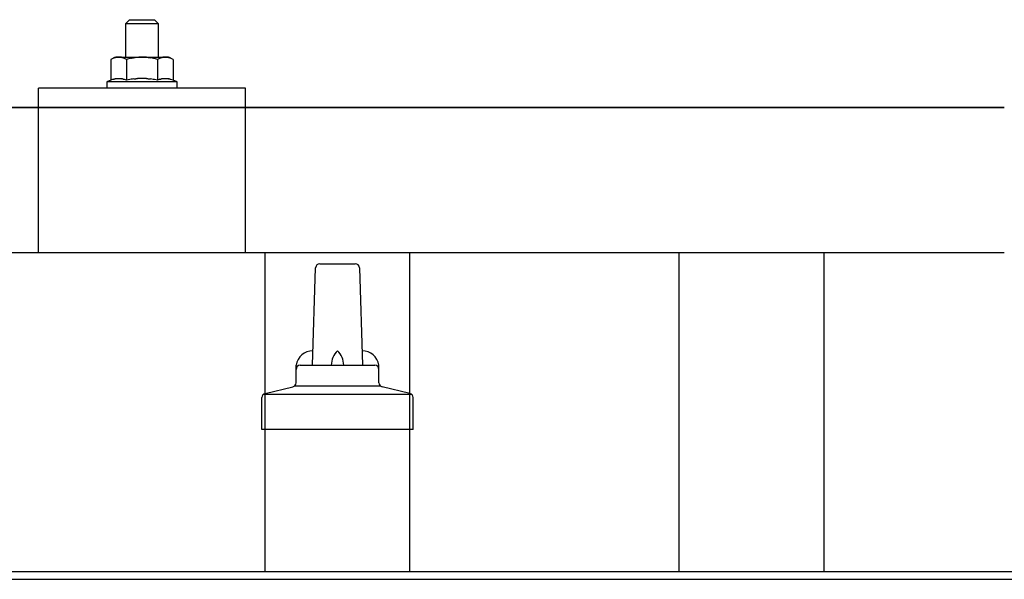
# Model space of a CAD drawing. Units: millimetres. Extents: x 0 to 25230, y 0 to 17820.
# Drawn here: x 5218 to 5455, y 8910 to 9045 of the extents above; entities that cross this region are included whole.
import ezdxf

# ---------------------------------------------------------------- set-up
doc = ezdxf.new("R2010")
doc.units = ezdxf.units.MM
doc.layers.add('YKK_13', color=4, linetype='Continuous', lineweight=30)
doc.layers.add('YKK_A1', color=4, linetype='Continuous', lineweight=30)

msp = doc.modelspace()

# ---------------------------------------------------------------- linework, layer by layer
at = {"layer": 'YKK_13'}
for p, q in [((5244.21, 9045.49), (5243.21, 9044.49)), ((5251.21, 9044.49), (5243.21, 9044.49)), ((5243.21, 9044.49), (5243.21, 9036.49)), ((5244.21, 9045.49), (5250.21, 9045.49)), ((5250.21, 9045.49), (5251.21, 9044.49)), ((5251.21, 9036.49), (5251.21, 9044.49)), ((5240.71, 9036.49), (5239.7, 9035.91)), ((5240.56, 9036.34), (5240.63, 9036.36)), ((5240.63, 9036.36), (5240.69, 9036.38)), ((5240.69, 9036.38), (5240.75, 9036.4)), ((5240.71, 9036.49), (5253.71, 9036.49)), ((5240.75, 9036.4), (5240.81, 9036.41)), ((5240.81, 9036.41), (5240.88, 9036.42)), ((5240.88, 9036.42), (5240.94, 9036.43)), ((5241.58, 9036.49), (5240.94, 9036.43)), ((5241.83, 9036.48), (5241.64, 9036.49)), ((5241.91, 9036.48), (5241.83, 9036.48)), ((5242, 9036.47), (5241.91, 9036.48)), ((5242.1, 9036.45), (5242, 9036.47)), ((5242.28, 9036.42), (5242.1, 9036.45)), ((5242.28, 9036.42), (5242.34, 9036.41)), ((5242.34, 9036.41), (5242.4, 9036.39)), ((5242.4, 9036.39), (5242.47, 9036.37)), ((5242.47, 9036.37), (5242.53, 9036.35)), ((5245.37, 9036.35), (5245.49, 9036.37)), ((5245.74, 9036.4), (5245.49, 9036.37)), ((5245.74, 9036.4), (5245.85, 9036.42)), ((5245.85, 9036.42), (5245.96, 9036.43)), ((5245.96, 9036.43), (5246.06, 9036.44)), ((5246.06, 9036.44), (5246.16, 9036.45)), ((5246.16, 9036.45), (5246.26, 9036.46)), ((5246.26, 9036.46), (5246.35, 9036.46)), ((5246.35, 9036.46), (5246.44, 9036.47)), ((5247.21, 9036.49), (5246.44, 9036.47)), ((5248.3, 9036.44), (5247.21, 9036.49)), ((5248.3, 9036.44), (5248.41, 9036.44)), ((5248.41, 9036.44), (5248.51, 9036.43)), ((5248.51, 9036.43), (5248.62, 9036.42)), ((5248.62, 9036.42), (5248.73, 9036.4)), ((5248.73, 9036.4), (5248.85, 9036.39)), ((5248.85, 9036.39), (5248.96, 9036.37)), ((5248.96, 9036.37), (5249.08, 9036.35)), ((5251.82, 9036.34), (5251.88, 9036.36)), ((5251.88, 9036.36), (5251.95, 9036.38)), ((5251.95, 9036.38), (5252.01, 9036.4)), ((5252.01, 9036.4), (5252.07, 9036.41)), ((5252.07, 9036.41), (5252.14, 9036.42)), ((5252.14, 9036.42), (5252.2, 9036.43)), ((5252.84, 9036.49), (5252.2, 9036.43)), ((5253.09, 9036.48), (5252.9, 9036.49)), ((5253.16, 9036.48), (5253.09, 9036.48)), ((5253.26, 9036.47), (5253.16, 9036.48)), ((5253.36, 9036.45), (5253.26, 9036.47)), ((5253.54, 9036.42), (5253.36, 9036.45)), ((5253.54, 9036.42), (5253.6, 9036.41)), ((5253.6, 9036.41), (5253.66, 9036.39)), ((5253.66, 9036.39), (5253.72, 9036.37)), ((5254.71, 9035.91), (5253.71, 9036.49)), ((5253.72, 9036.37), (5253.79, 9036.35)), ((5240.32, 9036.23), (5239.7, 9035.91)), ((5239.7, 9035.91), (5239.7, 9030.9)), ((5240.32, 9036.23), (5240.38, 9036.27)), ((5240.38, 9036.27), (5240.44, 9036.29)), ((5240.44, 9036.29), (5240.5, 9036.32)), ((5240.5, 9036.32), (5240.56, 9036.34)), ((5242.53, 9036.35), (5242.59, 9036.33)), ((5242.59, 9036.33), (5242.65, 9036.31)), ((5242.65, 9036.31), (5242.71, 9036.29)), ((5242.71, 9036.29), (5242.77, 9036.26)), ((5242.77, 9036.26), (5242.82, 9036.24)), ((5243.46, 9035.91), (5242.82, 9036.24)), ((5244.49, 9036.18), (5243.46, 9035.91)), ((5243.46, 9035.91), (5243.46, 9030.9)), ((5244.49, 9036.18), (5244.59, 9036.2)), ((5244.59, 9036.2), (5244.69, 9036.23)), ((5244.69, 9036.23), (5244.79, 9036.25)), ((5244.79, 9036.25), (5244.9, 9036.27)), ((5244.9, 9036.27), (5245.01, 9036.29)), ((5245.01, 9036.29), (5245.13, 9036.31)), ((5245.13, 9036.31), (5245.25, 9036.33)), ((5245.25, 9036.33), (5245.37, 9036.35)), ((5249.08, 9036.35), (5249.2, 9036.33)), ((5249.2, 9036.33), (5249.33, 9036.31)), ((5249.68, 9036.24), (5249.33, 9036.31)), ((5249.89, 9036.19), (5249.68, 9036.24)), ((5250.08, 9036.15), (5249.89, 9036.19)), ((5250.25, 9036.1), (5250.08, 9036.15)), ((5250.96, 9035.91), (5250.25, 9036.1)), ((5251.57, 9036.23), (5250.96, 9035.91)), ((5250.96, 9035.91), (5250.96, 9030.9)), ((5251.57, 9036.23), (5251.63, 9036.27)), ((5251.63, 9036.27), (5251.7, 9036.29)), ((5251.7, 9036.29), (5251.76, 9036.32)), ((5251.76, 9036.32), (5251.82, 9036.34)), ((5253.79, 9036.35), (5253.85, 9036.33)), ((5253.85, 9036.33), (5253.91, 9036.31)), ((5253.91, 9036.31), (5253.97, 9036.29)), ((5253.97, 9036.29), (5254.02, 9036.26)), ((5254.02, 9036.26), (5254.08, 9036.24)), ((5254.71, 9035.91), (5254.08, 9036.24)), ((5254.71, 9035.91), (5254.71, 9030.9)), ((5239.7, 9030.9), (5238.71, 9030.49)), ((5238.71, 9030.49), (5238.71, 9028.99)), ((5255.71, 9030.49), (5238.71, 9030.49)), ((5240.26, 9031.11), (5239.7, 9030.9)), ((5240.26, 9031.11), (5240.31, 9031.13)), ((5240.31, 9031.13), (5240.37, 9031.14)), ((5240.37, 9031.14), (5240.43, 9031.16)), ((5240.43, 9031.16), (5240.49, 9031.18)), ((5240.49, 9031.18), (5240.55, 9031.19)), ((5240.55, 9031.19), (5240.62, 9031.21)), ((5240.62, 9031.21), (5240.69, 9031.23)), ((5240.84, 9031.26), (5240.69, 9031.23)), ((5240.84, 9031.26), (5240.92, 9031.27)), ((5240.92, 9031.27), (5240.99, 9031.28)), ((5240.99, 9031.28), (5241.07, 9031.29)), ((5241.07, 9031.29), (5241.15, 9031.3)), ((5241.15, 9031.3), (5241.23, 9031.31)), ((5241.23, 9031.31), (5241.3, 9031.31)), ((5241.3, 9031.31), (5241.38, 9031.32)), ((5241.38, 9031.32), (5241.46, 9031.32)), ((5241.46, 9031.32), (5241.54, 9031.32)), ((5241.54, 9031.32), (5241.62, 9031.32)), ((5241.62, 9031.32), (5241.69, 9031.32)), ((5241.69, 9031.32), (5241.77, 9031.32)), ((5241.77, 9031.32), (5241.85, 9031.31)), ((5241.85, 9031.31), (5241.93, 9031.31)), ((5241.93, 9031.31), (5242, 9031.3)), ((5242, 9031.3), (5242.08, 9031.29)), ((5242.08, 9031.29), (5242.15, 9031.28)), ((5242.15, 9031.28), (5242.23, 9031.27)), ((5242.23, 9031.27), (5242.31, 9031.26)), ((5242.31, 9031.26), (5242.38, 9031.24)), ((5242.53, 9031.21), (5242.38, 9031.24)), ((5242.66, 9031.18), (5242.53, 9031.21)), ((5242.66, 9031.18), (5242.72, 9031.16)), ((5242.72, 9031.16), (5242.78, 9031.15)), ((5242.78, 9031.15), (5242.84, 9031.13)), ((5242.84, 9031.13), (5242.89, 9031.11)), ((5242.89, 9031.11), (5242.95, 9031.1)), ((5243.46, 9030.9), (5242.95, 9031.1)), ((5244.3, 9031.06), (5243.46, 9030.9)), ((5244.58, 9031.11), (5244.3, 9031.06)), ((5244.9, 9031.16), (5244.58, 9031.11)), ((5245.27, 9031.21), (5244.9, 9031.16)), ((5245.27, 9031.21), (5245.39, 9031.22)), ((5245.39, 9031.22), (5245.51, 9031.24)), ((5245.51, 9031.24), (5245.62, 9031.25)), ((5245.62, 9031.25), (5245.73, 9031.26)), ((5245.73, 9031.26), (5245.84, 9031.27)), ((5245.84, 9031.27), (5245.95, 9031.28)), ((5245.95, 9031.28), (5246.05, 9031.28)), ((5246.05, 9031.28), (5246.15, 9031.29)), ((5247.21, 9031.32), (5246.15, 9031.29)), ((5248.26, 9031.29), (5247.21, 9031.32)), ((5248.26, 9031.29), (5248.35, 9031.28)), ((5248.35, 9031.28), (5248.46, 9031.28)), ((5248.46, 9031.28), (5248.56, 9031.27)), ((5248.56, 9031.27), (5248.67, 9031.26)), ((5248.67, 9031.26), (5248.78, 9031.25)), ((5248.78, 9031.25), (5248.9, 9031.24)), ((5248.9, 9031.24), (5249.02, 9031.23)), ((5249.02, 9031.23), (5249.14, 9031.21)), ((5249.14, 9031.21), (5249.26, 9031.19)), ((5249.61, 9031.14), (5249.26, 9031.19)), ((5249.93, 9031.1), (5249.61, 9031.14)), ((5250.19, 9031.05), (5249.93, 9031.1)), ((5250.96, 9030.9), (5250.19, 9031.05)), ((5251.51, 9031.11), (5250.96, 9030.9)), ((5251.51, 9031.11), (5251.57, 9031.13)), ((5251.57, 9031.13), (5251.62, 9031.14)), ((5251.62, 9031.14), (5251.68, 9031.16)), ((5251.68, 9031.16), (5251.75, 9031.18)), ((5251.75, 9031.18), (5251.81, 9031.19)), ((5251.81, 9031.19), (5251.88, 9031.21)), ((5251.88, 9031.21), (5251.95, 9031.23)), ((5252.1, 9031.26), (5251.95, 9031.23)), ((5252.1, 9031.26), (5252.18, 9031.27)), ((5252.18, 9031.27), (5252.25, 9031.28)), ((5252.25, 9031.28), (5252.33, 9031.29)), ((5252.33, 9031.29), (5252.41, 9031.3)), ((5252.41, 9031.3), (5252.48, 9031.31)), ((5252.48, 9031.31), (5252.56, 9031.31)), ((5252.56, 9031.31), (5252.64, 9031.32)), ((5252.64, 9031.32), (5252.72, 9031.32)), ((5252.72, 9031.32), (5252.8, 9031.32)), ((5252.8, 9031.32), (5252.87, 9031.32)), ((5252.87, 9031.32), (5252.95, 9031.32)), ((5252.95, 9031.32), (5253.03, 9031.32)), ((5253.03, 9031.32), (5253.11, 9031.31)), ((5253.11, 9031.31), (5253.18, 9031.31)), ((5253.18, 9031.31), (5253.26, 9031.3)), ((5253.26, 9031.3), (5253.34, 9031.29)), ((5253.34, 9031.29), (5253.41, 9031.28)), ((5253.41, 9031.28), (5253.49, 9031.27)), ((5253.49, 9031.27), (5253.56, 9031.26)), ((5253.56, 9031.26), (5253.64, 9031.24)), ((5253.78, 9031.21), (5253.64, 9031.24)), ((5253.92, 9031.18), (5253.78, 9031.21)), ((5253.92, 9031.18), (5253.98, 9031.16)), ((5253.98, 9031.16), (5254.04, 9031.15)), ((5254.04, 9031.15), (5254.1, 9031.13)), ((5254.1, 9031.13), (5254.15, 9031.11)), ((5254.15, 9031.11), (5254.2, 9031.1)), ((5254.71, 9030.9), (5254.2, 9031.1)), ((5255.71, 9030.49), (5254.71, 9030.9)), ((5255.71, 9028.99), (5255.71, 9030.49)), ((5222.2, 8989.28), (5222.21, 9028.99)), ((5272.21, 9028.99), (5222.21, 9028.99)), ((5255.71, 9028.99), (5238.71, 9028.99)), ((5272.21, 8989.28), (5272.21, 9028.99)), ((3733.41, 9024.28), (5455.41, 9024.28)), ((5455.41, 9024.28), (3733.41, 9024.28)), ((5455.41, 8989.28), (3733.41, 8989.28)), ((5272.21, 8989.28), (5222.21, 8989.28)), ((5290.14, 8986.62), (5298.69, 8986.62)), ((5288.41, 8962.12), (5289.14, 8985.65)), ((5299.69, 8985.65), (5300.41, 8962.12)), ((5284.41, 8957.91), (5284.41, 8962.12)), ((5285.41, 8962.12), (5303.41, 8962.12)), ((5304.41, 8957.91), (5304.41, 8962.12)), ((5276.93, 8955.31), (5283.65, 8956.94)), ((5284.03, 8957.12), (5304.8, 8957.12)), ((5311.9, 8955.31), (5305.18, 8956.94)), ((5276.16, 8946.62), (5276.16, 8954.33)), ((5276.55, 8955.12), (5312.28, 8955.12)), ((5312.66, 8946.62), (5312.66, 8954.33)), ((5312.66, 8946.62), (5276.16, 8946.62))]:
    msp.add_line(p, q, dxfattribs=at)
for centre, radius, start, end in [((5290.14, 8985.62), 1, 90, 178.6051), ((5298.69, 8985.62), 1, 1.3949, 90), ((5288.5, 8961.49), 4.13, 90, 171.1763), ((5297.75, 8962.12), 4.83, 133.6028, 180), ((5291.08, 8962.12), 4.83, 0, 46.3972), ((5300.33, 8961.49), 4.13, 8.8237, 90), ((5285.41, 8961.12), 1, 90, 180), ((5303.41, 8961.12), 1, 0, 90), ((5283.41, 8957.91), 1, 283.627, 0), ((5305.41, 8957.91), 1, 180, 256.373), ((5277.16, 8954.33), 1, 103.627, 180), ((5311.66, 8954.33), 1, 0, 76.373)]:
    msp.add_arc(centre, radius, start, end, dxfattribs=at)
at = {"layer": 'YKK_A1'}
for p, q in [((5276.91, 8912.36), (5276.91, 8989.28)), ((5311.91, 8912.36), (5311.91, 8989.28)), ((5376.91, 8912.36), (5376.91, 8989.28)), ((5411.91, 8912.36), (5411.91, 8989.28)), ((1873.41, 8912.36), (7315.41, 8912.36)), ((1873.41, 8910.47), (7315.41, 8910.47))]:
    msp.add_line(p, q, dxfattribs=at)

doc.saveas('drawing.dxf')
